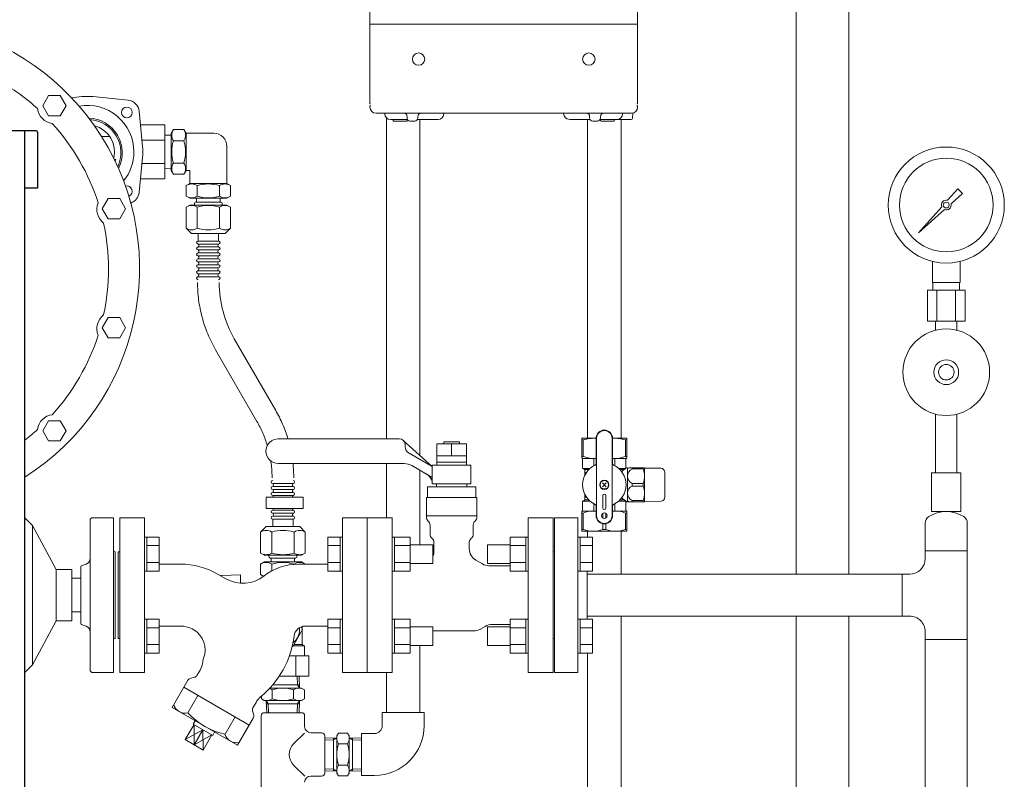
# Model space of a CAD drawing. Units: millimetres. Extents: x -6094 to 8297, y 2989 to 9705.
# Drawn here: x -259 to 378, y 4256 to 4746 of the extents above; entities that cross this region are included whole.
import ezdxf

# ---------------------------------------------------------------- set-up
doc = ezdxf.new("R2010")
doc.units = ezdxf.units.MM
doc.linetypes.add('PHANTOM', pattern=[63.5, 31.75, -6.35, 6.35, -6.35, 6.35, -6.35])
doc.linetypes.add('実線', pattern=[0])
for name, color, linetype in [('0000_01', 7, 'Continuous'), ('0000_02', 7, 'Continuous'), ('0007_01', 7, 'Continuous'), ('0029_28_01', 7, 'Continuous'), ('1', 7, 'Continuous'), ('CSLAYER17', 7, 'Continuous'), ('HI_VB', 7, 'Continuous'), ('LAY-1', 7, 'Continuous'), ('NoLayerName_001', 7, 'Continuous'), ('NoLayerName_012', 7, 'Continuous')]:
    doc.layers.add(name, color=color, linetype=linetype)
for name, color, linetype, lineweight in [('ガス配管', 7, 'Continuous', 9), ('ガス配管細', 4, 'Continuous', 20), ('図面枠', 7, 'Continuous', 50)]:
    doc.layers.add(name, color=color, linetype=linetype, lineweight=lineweight)

msp = doc.modelspace()

# ---------------------------------------------------------------- linework, layer by layer
at = {"color": 3, "lineweight": 9}
for p, q in [((243.04, 4388.18), (243.04, 5045.58)), ((277.04, 4388.18), (277.04, 5045.58)), ((243.04, 4066.64), (243.04, 4360.98)), ((277.04, 4066.64), (277.04, 4360.98))]:
    msp.add_line(p, q, dxfattribs=at)
at = {"color": 6, "lineweight": 9}
for p, q in [((331.04, 4576.58), (331.04, 4590.17)), ((349.04, 4576.58), (349.04, 4590.17)), ((331.39, 4571.58), (331.39, 4576.58)), ((348.69, 4571.58), (348.69, 4576.58)), ((327.92, 4571.58), (327.92, 4551.58)), ((333.98, 4571.58), (333.98, 4551.58)), ((346.11, 4571.58), (346.11, 4551.58)), ((352.17, 4571.58), (352.17, 4551.58)), ((333.14, 4545.71), (333.14, 4551.58)), ((346.94, 4545.71), (346.94, 4551.58)), ((-143.47, 4309.79), (-149.96, 4298.54)), ((-119.47, 4295.93), (-125.96, 4284.68)), ((-145.97, 4290.88), (-145.91, 4277.85)), ((-140.28, 4287.59), (-151.64, 4281.22)), ((-140.28, 4287.59), (-145.91, 4277.85)), ((-134.6, 4284.31), (-145.91, 4277.85)), ((-140.28, 4287.59), (-140.18, 4274.48))]:
    msp.add_line(p, q, dxfattribs=at)
at = {"color": 30, "linetype": 'PHANTOM', "lineweight": 9, "ltscale": 2}
for p, q in [((-119.99, 4540.13), (-93.25, 4493.82)), ((-132.11, 4533.13), (-105.37, 4486.82))]:
    msp.add_line(p, q, dxfattribs=at)
at = {"color": 30, "linetype": 'Continuous', "lineweight": 9}
for p, q in [((104.6, 4475.88), (104.6, 4463.17)), ((113.75, 4475.88), (104.6, 4475.88)), ((104.6, 4474.87), (105.49, 4474.87)), ((105.49, 4474.87), (105.49, 4464.18)), ((113.75, 4475.76), (113.75, 4476.01)), ((113.75, 4459.52), (113.75, 4475.88)), ((114.1, 4425.88), (114.1, 4475.88)), ((124.1, 4425.88), (124.1, 4475.88)), ((124.44, 4476.01), (124.44, 4475.76)), ((124.44, 4475.88), (133.6, 4475.88)), ((124.44, 4475.88), (133.6, 4475.88)), ((124.44, 4459.52), (124.44, 4475.88)), ((132.7, 4464.18), (132.7, 4474.87)), ((133.6, 4474.87), (132.7, 4474.87)), ((133.6, 4475.88), (133.6, 4463.17)), ((133.6, 4474.75), (133.6, 4475)), ((104.6, 4464.18), (105.49, 4464.18)), ((104.85, 4463.03), (104.6, 4463.17)), ((113.75, 4462.88), (105, 4462.88)), ((105.1, 4462.6), (105.1, 4456.48)), ((112.32, 4458.18), (112.32, 4462.48)), ((113.75, 4462.76), (113.75, 4463.01)), ((124.44, 4463.01), (124.44, 4462.76)), ((124.44, 4462.88), (133.19, 4462.88)), ((125.87, 4458.18), (125.87, 4462.48)), ((133.6, 4464.18), (132.7, 4464.18)), ((133.1, 4462.6), (133.1, 4456.6)), ((133.35, 4463.03), (133.6, 4463.17)), ((133.6, 4464.06), (133.6, 4464.31)), ((105.1, 4456.48), (106.35, 4455.76)), ((105.1, 4456.48), (109.89, 4456.48)), ((106.6, 4455.62), (108.98, 4455.62)), ((106.6, 4455.33), (106.6, 4452.27)), ((106.6, 4454.01), (106.6, 4453.76)), ((106.6, 4453.88), (107.56, 4453.88)), ((132.91, 4456.48), (128.3, 4456.48)), ((131.69, 4455.62), (129.21, 4455.62)), ((133.6, 4456.88), (133.7, 4456.88)), ((134.1, 4456.38), (134.96, 4456.88)), ((134.1, 4435.01), (134.1, 4456.76)), ((134.96, 4456.88), (144.98, 4456.88)), ((137.25, 4456.88), (137, 4456.88)), ((137.13, 4456.88), (137.13, 4456.05)), ((144.26, 4456.05), (137.13, 4456.05)), ((144.38, 4456.88), (144.13, 4456.88)), ((144.26, 4456.88), (144.26, 4456.05)), ((144.98, 4456.88), (145.1, 4456.68)), ((145.1, 4435.08), (145.1, 4456.68)), ((145.1, 4456.68), (155.64, 4456.5)), ((158.1, 4437.77), (158.1, 4454)), ((120.37, 4447.16), (117.82, 4444.61)), ((120.37, 4444.61), (117.82, 4447.16)), ((137.13, 4446.72), (137.13, 4445.05)), ((137.13, 4446.72), (144.26, 4446.72)), ((137.13, 4445.05), (144.26, 4445.05)), ((144.26, 4446.72), (144.26, 4445.05)), ((105.1, 4435.28), (106.35, 4436.01)), ((105.1, 4435.28), (109.89, 4435.28)), ((105.1, 4429.17), (105.1, 4435.28)), ((106.6, 4436.44), (106.6, 4439.5)), ((106.6, 4437.88), (107.56, 4437.88)), ((106.6, 4436.15), (108.98, 4436.15)), ((118.1, 4438.88), (118.1, 4430.88)), ((120.1, 4430.88), (120.1, 4438.88)), ((128.3, 4435.28), (132.91, 4435.28)), ((129.21, 4436.15), (131.69, 4436.15)), ((133.1, 4429.17), (133.1, 4435.17)), ((133.6, 4434.88), (133.7, 4434.88)), ((134.96, 4434.88), (134.1, 4435.38)), ((144.98, 4434.88), (134.96, 4434.88)), ((137, 4434.88), (137.25, 4434.88)), ((137.13, 4435.72), (137.13, 4434.88)), ((144.26, 4435.72), (137.13, 4435.72)), ((144.13, 4434.88), (144.38, 4434.88)), ((144.26, 4435.72), (144.26, 4434.88)), ((145.1, 4435.08), (144.98, 4434.88)), ((155.64, 4435.27), (145.1, 4435.08)), ((104.85, 4428.74), (104.6, 4428.6)), ((104.6, 4415.88), (104.6, 4428.6)), ((105.1, 4428.88), (113.75, 4428.88)), ((112.19, 4428.88), (112.44, 4428.88)), ((112.32, 4428.88), (112.32, 4433.59)), ((113.75, 4432.25), (113.75, 4425.88)), ((113.75, 4428.76), (113.75, 4429.01)), ((124.44, 4432.25), (124.44, 4425.88)), ((124.44, 4429.01), (124.44, 4428.76)), ((124.44, 4428.88), (133.1, 4428.88)), ((125.75, 4428.88), (126, 4428.88)), ((125.87, 4433.59), (125.87, 4428.88)), ((133.6, 4428.6), (133.35, 4428.74)), ((133.6, 4428.6), (133.6, 4415.88)), ((104.6, 4427.59), (105.49, 4427.59)), ((105.49, 4416.89), (105.49, 4427.59)), ((118.2, 4424.38), (118.2, 4427.39)), ((119.99, 4424.38), (119.99, 4427.39)), ((133.6, 4427.59), (132.7, 4427.59)), ((132.7, 4416.89), (132.7, 4427.59)), ((133.6, 4427.46), (133.6, 4427.71)), ((104.6, 4416.89), (105.49, 4416.89)), ((133.6, 4415.88), (104.6, 4415.88)), ((118.2, 4420.62), (118.2, 4416.89)), ((118.2, 4416.89), (119.99, 4416.89)), ((119.99, 4420.62), (119.99, 4416.89)), ((133.6, 4416.89), (132.7, 4416.89)), ((133.6, 4416.77), (133.6, 4417.02))]:
    msp.add_line(p, q, dxfattribs=at)
at = {"color": 6, "lineweight": 9}
for radius in [37.5, 30.25]:
    msp.add_circle((340.04, 4626.58), radius, dxfattribs=at)
at = {"color": 30, "linetype": 'Continuous', "lineweight": 9}
for centre, radius in [((119.1, 4445.88), 3), ((119.1, 4445.88), 2.75), ((119.1, 4425.88), 1.75)]:
    msp.add_circle(centre, radius, dxfattribs=at)
at = {"color": 30, "linetype": 'PHANTOM', "lineweight": 9, "ltscale": 2}
for centre, radius, start, end in [((-56.77, 4576.63), 87, 180, 210), ((-56.77, 4576.63), 73, 180, 210), ((-168.59, 4450.32), 87, 16.87792, 30), ((-168.59, 4450.32), 73, 16.67356, 30), ((-168.59, 4450.32), 73, 0, 8.58165), ((-168.59, 4450.32), 87, 0, 6.10745)]:
    msp.add_arc(centre, radius, start, end, dxfattribs=at)
at = {"color": 30, "linetype": 'Continuous', "lineweight": 9}
for centre, radius, start, end in [((119.1, 4475.88), 5.34, 0, 180), ((119.1, 4475.88), 5, 0, 180), ((111.85, 4455.41), 20.48, 84.64934, 108.07323), ((126.35, 4455.41), 20.48, 71.92677, 95.35066), ((104.6, 4462.6), 0.5, 0, 60), ((111.85, 4479.07), 16.18, 246.887, 276.77629), ((126.35, 4479.07), 16.18, 263.22371, 293.113), ((133.6, 4462.6), 0.5, 120, 180), ((119.1, 4445.88), 14.04, 114.93767, 245.06233), ((106.1, 4455.33), 0.5, 0, 60), ((112.75, 4459.52), 1, 294.93767, 0), ((125.44, 4459.52), 1, 180, 245.06233), ((119.1, 4445.88), 14.04, 294.93767, 65.06233), ((139.53, 4445.88), 12.5, 118.35786, 137.52867), ((133.7, 4456.18), 0.7, 55.1501, 90), ((139.21, 4451.38), 5.11, 114.01396, 245.98604), ((131.66, 4451.38), 13.44, 339.66839, 20.33161), ((155.6, 4454), 2.5, 0, 89), ((139.21, 4440.38), 5.11, 114.01396, 245.98604), ((131.66, 4440.38), 13.44, 339.66839, 20.33161), ((106.1, 4436.44), 0.5, 300, 0), ((119.1, 4438.88), 1, 0, 180), ((139.53, 4445.88), 12.5, 222.47133, 241.64214), ((133.7, 4435.58), 0.7, 270, 304.8499), ((155.6, 4437.77), 2.5, 271, 0), ((104.6, 4429.17), 0.5, 300, 0), ((111.85, 4412.7), 16.18, 83.22371, 113.113), ((112.75, 4432.25), 1, 0, 65.06233), ((119.1, 4430.88), 1, 180, 0), ((125.44, 4432.25), 1, 114.93767, 180), ((126.35, 4412.7), 16.18, 66.887, 96.77629), ((133.6, 4429.17), 0.5, 180, 240), ((119.1, 4425.88), 5.34, 180, 0), ((119.1, 4425.88), 5, 180, 0), ((111.85, 4436.36), 20.48, 251.92677, 288.07323), ((126.35, 4436.36), 20.48, 251.92677, 288.07323)]:
    msp.add_arc(centre, radius, start, end, dxfattribs=at)
at = {"color": 6, "lineweight": 9}
for centre, radius, start, end in [((-151.83, 4305.89), 7.58, 195.71354, 284.28646), ((-116.02, 4329.69), 46.07, 222.53784, 257.46217), ((-118.66, 4286.87), 7.66, 196.29329, 283.70671)]:
    msp.add_arc(centre, radius, start, end, dxfattribs=at)
at = {"layer": '0000_01', "color": 30, "linetype": '実線', "lineweight": 9}
msp.add_line((-164.88, 4643.44), (-164.88, 4678.44), dxfattribs=at)
at = {"layer": '0000_02', "color": 30, "linetype": 'PHANTOM', "lineweight": 9}
for p, q in [((-55.87, 4260.97), (-55.87, 4282.28)), ((-43.62, 4260.97), (-43.62, 4282.28)), ((-61.58, 4262.3), (-55.87, 4262.12)), ((-61.58, 4261.14), (-53.74, 4260.89)), ((-53.74, 4260.9), (-55.87, 4262.13)), ((-45.74, 4260.9), (-43.62, 4262.13)), ((-37.9, 4261.15), (-45.74, 4260.9)), ((-37.9, 4262.31), (-43.62, 4262.13))]:
    msp.add_line(p, q, dxfattribs=at)
at = {"layer": '0007_01', "color": 30, "linetype": 'PHANTOM', "lineweight": 9}
for p, q in [((-53.74, 4283.63), (-53.74, 4259.63)), ((-45.74, 4283.63), (-45.74, 4259.63)), ((-52.67, 4264.7), (-46.82, 4264.7)), ((-53.74, 4259.63), (-52.67, 4257.77)), ((-52.67, 4257.77), (-46.82, 4257.77)), ((-45.74, 4259.63), (-46.82, 4257.77))]:
    msp.add_line(p, q, dxfattribs=at)
for centre, radius, start, end in [((-30.82, 4271.63), 22.93, 162.41205, 197.58795), ((-68.67, 4271.63), 22.93, 342.41205, 17.58795), ((-47.61, 4261.23), 6.13, 145.61575, 214.38425), ((-51.88, 4261.23), 6.13, 325.61575, 34.38425)]:
    msp.add_arc(centre, radius, start, end, dxfattribs=at)
at = {"layer": '0029_28_01', "color": 30, "linetype": 'Continuous', "lineweight": 9}
for p, q in [((-160.76, 4671.79), (-164.88, 4671.66)), ((-159.35, 4675.33), (-160.76, 4672.88)), ((-160.76, 4672.88), (-160.76, 4648.99)), ((-159.35, 4675.33), (-152.57, 4675.33)), ((-152.57, 4675.33), (-151.16, 4672.88)), ((-151.16, 4672.93), (-133.16, 4672.93)), ((-151.16, 4672.93), (-151.16, 4648.93)), ((-159.35, 4668.13), (-152.58, 4668.13)), ((-124.76, 4640.53), (-124.76, 4664.53)), ((-159.35, 4653.73), (-152.58, 4653.73)), ((-160.76, 4650.08), (-164.88, 4650.21)), ((-159.35, 4646.54), (-160.76, 4648.99)), ((-159.35, 4646.54), (-152.58, 4646.54)), ((-152.58, 4646.54), (-151.16, 4648.98)), ((-151.16, 4648.93), (-148.76, 4648.93)), ((-148.76, 4648.93), (-148.76, 4640.53)), ((-151.16, 4639.12), (-148.71, 4640.53)), ((-151.16, 4632.35), (-151.16, 4639.12)), ((-148.76, 4640.53), (-124.76, 4640.53)), ((-143.96, 4632.34), (-143.96, 4639.12)), ((-129.57, 4632.34), (-129.57, 4639.12)), ((-122.37, 4639.11), (-124.82, 4640.53)), ((-122.37, 4632.34), (-122.37, 4639.11)), ((-151.16, 4632.35), (-148.71, 4630.93)), ((-122.37, 4632.34), (-124.82, 4630.93)), ((-151.16, 4625.2), (-148.71, 4626.61)), ((-148.77, 4626.61), (-124.77, 4626.61)), ((-148.71, 4630.93), (-124.82, 4630.93)), ((-145.77, 4626.61), (-145.77, 4627.33)), ((-128.97, 4628.53), (-144.57, 4628.53)), ((-144.33, 4630.93), (-144.33, 4628.53)), ((-129.21, 4630.93), (-129.21, 4628.53)), ((-127.77, 4626.61), (-127.77, 4627.33)), ((-122.37, 4625.19), (-124.82, 4626.61)), ((-151.16, 4625.2), (-151.17, 4611.65)), ((-143.97, 4625.2), (-143.97, 4611.64)), ((-129.57, 4625.2), (-129.57, 4611.64)), ((-122.37, 4625.19), (-122.37, 4611.64)), ((-151.17, 4611.65), (-147.65, 4608.13)), ((-147.65, 4608.13), (-125.89, 4608.13)), ((-143.37, 4608.13), (-143.37, 4603.33)), ((-130.17, 4608.13), (-130.17, 4603.33)), ((-122.37, 4611.64), (-125.89, 4608.13)), ((-143.37, 4603.33), (-130.17, 4603.33)), ((-143.37, 4601.41), (-130.17, 4601.41)), ((-143.37, 4599.49), (-130.17, 4599.49)), ((-143.37, 4597.57), (-130.17, 4597.57)), ((-143.37, 4595.65), (-130.17, 4595.65)), ((-143.37, 4593.73), (-130.17, 4593.73)), ((-143.37, 4591.81), (-130.17, 4591.81)), ((-143.37, 4589.89), (-130.17, 4589.89)), ((-143.37, 4587.97), (-130.17, 4587.97)), ((-143.37, 4586.05), (-130.17, 4586.05)), ((-143.37, 4584.13), (-130.17, 4584.13)), ((-143.37, 4582.21), (-130.17, 4582.21)), ((-143.37, 4580.29), (-130.17, 4580.29)), ((-81.99, 4446.66), (-95.19, 4446.66)), ((-81.99, 4444.74), (-95.19, 4444.74)), ((-81.99, 4442.82), (-95.19, 4442.82)), ((-81.99, 4440.9), (-95.19, 4440.9)), ((-99.39, 4437.8), (-99.39, 4430.6)), ((-99.39, 4437.8), (-75.39, 4437.8)), ((-81.99, 4438.98), (-95.19, 4438.98)), ((-75.39, 4437.8), (-75.39, 4430.6)), ((-75.39, 4430.6), (-99.39, 4430.6)), ((-81.99, 4429.38), (-95.19, 4429.38)), ((-81.99, 4427.46), (-95.19, 4427.46)), ((-81.99, 4425.54), (-95.19, 4425.54)), ((-102.58, 4296.62), (-102.58, 4184.62)), ((-61.58, 4283.62), (-61.58, 4259.62)), ((-61.58, 4259.62), (-61.58, 4283.62)), ((-74.5, 4257.53), (-81.51, 4264.55)), ((-70.58, 4257.62), (-63.58, 4257.62))]:
    msp.add_line(p, q, dxfattribs=at)
for centre, radius, start, end in [((-154.09, 4671.73), 6.37, 145.60371, 214.38148), ((-157.83, 4671.73), 6.37, 325.60371, 34.38148), ((-133.16, 4664.53), 8.4, 359.99259, 89.99259), ((-136.64, 4660.93), 23.82, 162.4037, 197.58148), ((-175.28, 4660.94), 23.82, 342.40371, 17.58149), ((-154.09, 4650.14), 6.37, 145.60371, 214.38148), ((-157.84, 4650.14), 6.37, 325.60371, 34.38148), ((-147.56, 4633.86), 6.37, 55.60371, 124.38148), ((-136.77, 4616.41), 23.82, 72.40371, 107.58149), ((-125.97, 4633.86), 6.37, 55.60371, 124.38148), ((-147.56, 4637.6), 6.37, 235.60371, 304.38148), ((-136.76, 4655.05), 23.82, 252.4037, 287.58148), ((-125.97, 4637.6), 6.37, 235.60371, 304.38148), ((-147.56, 4619.94), 6.37, 55.60371, 124.38148), ((-144.57, 4627.33), 1.2, 89.99259, 179.99259), ((-136.77, 4602.49), 23.82, 72.40371, 107.58149), ((-125.97, 4619.94), 6.37, 55.60371, 124.38148), ((-128.97, 4627.33), 1.2, 359.99259, 89.99259), ((-147.57, 4616.9), 6.37, 235.60371, 304.38148), ((-136.77, 4634.35), 23.82, 252.4037, 287.58148), ((-125.97, 4616.9), 6.37, 235.60371, 304.38148), ((-143.37, 4602.37), 0.96, 89.99259, 269.99259), ((-143.93, 4600.45), 1.04, 286.2528, 57.41362), ((-129.61, 4600.45), 1.04, 122.57156, 237.41362), ((-130.17, 4602.37), 0.96, 269.99259, 89.99259), ((-143.37, 4598.53), 0.96, 89.99259, 269.99259), ((-143.37, 4598.53), 0.96, 89.99259, 269.99259), ((-143.37, 4594.69), 0.96, 89.99259, 269.99259), ((-143.93, 4596.61), 1.04, 286.2528, 57.41362), ((-143.93, 4592.77), 1.04, 286.2528, 57.41362), ((-129.61, 4596.61), 1.04, 122.57156, 237.41362), ((-129.61, 4592.77), 1.04, 122.57156, 237.41362), ((-130.17, 4598.53), 0.96, 269.99259, 89.99259), ((-130.17, 4598.53), 0.96, 269.99259, 89.99259), ((-130.17, 4594.69), 0.96, 269.99259, 89.99259), ((-143.37, 4590.85), 0.96, 89.99259, 269.99259), ((-143.37, 4587.01), 0.96, 89.99259, 269.99259), ((-143.93, 4588.93), 1.04, 286.2528, 57.41362), ((-129.61, 4588.93), 1.04, 122.57156, 237.41362), ((-130.17, 4590.85), 0.96, 269.99259, 89.99259), ((-130.17, 4587.01), 0.96, 269.99259, 89.99259), ((-143.37, 4583.17), 0.96, 89.99259, 269.99259), ((-143.93, 4585.09), 1.04, 286.2528, 57.41362), ((-143.93, 4581.25), 1.04, 286.2528, 57.41362), ((-129.61, 4585.09), 1.04, 122.57156, 237.41362), ((-129.61, 4581.25), 1.04, 122.57156, 237.41362), ((-130.17, 4583.17), 0.96, 269.99259, 89.99259), ((-143.37, 4579.33), 0.96, 89.99259, 269.99259), ((-130.17, 4579.33), 0.96, 269.99259, 89.99259), ((-95.19, 4447.62), 0.96, 89.99259, 269.99259), ((-81.99, 4447.62), 0.96, 269.99259, 89.99259), ((-95.19, 4443.78), 0.96, 89.99259, 269.99259), ((-95.19, 4439.94), 0.96, 89.99259, 269.99259), ((-95.75, 4445.7), 1.04, 302.57156, 57.41362), ((-95.75, 4441.86), 1.04, 302.57156, 57.41362), ((-81.43, 4445.7), 1.04, 106.2528, 237.41362), ((-81.43, 4441.86), 1.04, 106.2528, 237.41362), ((-81.99, 4443.78), 0.96, 269.99259, 89.99259), ((-81.99, 4439.94), 0.96, 269.99259, 89.99259), ((-95.75, 4438.02), 1.04, 348.13372, 57.41362), ((-81.43, 4438.02), 1.04, 106.2528, 191.85147), ((-95.19, 4428.42), 0.96, 89.99259, 269.99259), ((-95.19, 4428.42), 0.96, 89.99259, 269.99259), ((-95.75, 4430.34), 1.04, 302.57156, 14.82761), ((-81.43, 4430.34), 1.04, 165.15758, 237.41362), ((-81.99, 4428.42), 0.96, 269.99259, 89.99259), ((-81.99, 4428.42), 0.96, 269.99259, 89.99259), ((-95.19, 4424.58), 0.96, 89.99259, 269.99259), ((-95.75, 4426.5), 1.04, 302.57156, 57.41362), ((-81.43, 4426.5), 1.04, 106.2528, 237.41362), ((-81.99, 4424.58), 0.96, 269.99259, 89.99259), ((-74.44, 4271.62), 10, 135, 225), ((-70.58, 4253.62), 4, 90, 180), ((-63.58, 4259.62), 2, 270, 0)]:
    msp.add_arc(centre, radius, start, end, dxfattribs=at)
at = {"layer": '1', "color": 6, "linetype": 'Continuous', "lineweight": 9}
for p, q in [((340.81, 4629.66), (347.45, 4637.12)), ((350.59, 4633.98), (343.12, 4627.34)), ((347.46, 4637.11), (350.58, 4633.99)), ((322.1, 4608.63), (337.07, 4625.46)), ((338.93, 4623.6), (322.1, 4608.63)), ((324.79, 4611.32), (322.1, 4608.63))]:
    msp.add_line(p, q, dxfattribs=at)
msp.add_circle((340.04, 4626.58), 1.9, dxfattribs=at)
for start, end in [(76.10532, 200.57163), (249.42838, 13.89468)]:
    msp.add_arc((340.04, 4626.58), 3.17, start, end, dxfattribs=at)
at = {"layer": 'CSLAYER17', "color": 6, "lineweight": 9}
for p, q in [((333.14, 4491.44), (333.14, 4453.58)), ((346.94, 4491.44), (346.94, 4453.58))]:
    msp.add_line(p, q, dxfattribs=at)
at = {"layer": 'CSLAYER17', "color": 6, "linetype": 'Continuous', "lineweight": 9}
for p, q in [((86.94, 4324.58), (86.94, 4424.58)), ((86.94, 4424.58), (101.94, 4424.58)), ((101.94, 4324.58), (101.94, 4424.58)), ((-176.46, 4412.09), (-178.06, 4412.09)), ((-176.46, 4412.09), (-176.46, 4390.09)), ((-176.46, 4412.06), (-168.46, 4412.06)), ((-168.46, 4412.06), (-168.46, 4390.12)), ((-59.66, 4412.06), (-59.66, 4390.12)), ((-51.66, 4412.06), (-59.66, 4412.06)), ((-51.66, 4412.09), (-51.66, 4390.09)), ((-51.66, 4412.09), (-50.06, 4412.09)), ((-50.06, 4390.09), (-50.06, 4412.09)), ((-18.06, 4412.09), (-16.46, 4412.09)), ((-18.06, 4390.09), (-18.06, 4412.09)), ((-16.46, 4412.09), (-16.46, 4390.09)), ((-6.46, 4412.06), (-16.46, 4412.06)), ((-6.46, 4412.06), (-6.46, 4390.12)), ((58.34, 4412.06), (58.34, 4390.12)), ((58.34, 4412.06), (68.34, 4412.06)), ((68.34, 4412.09), (68.34, 4390.09)), ((69.94, 4412.09), (68.34, 4412.09)), ((69.94, 4390.09), (69.94, 4412.09)), ((103.54, 4412.09), (101.94, 4412.09)), ((101.94, 4390.09), (101.94, 4412.09)), ((103.54, 4412.09), (103.54, 4390.09)), ((103.54, 4412.06), (111.54, 4412.06)), ((111.54, 4412.06), (111.54, 4390.12)), ((-195.06, 4402.58), (-195.06, 4346.58)), ((-195.06, 4402.58), (-194.06, 4402.58)), ((-176.46, 4406.58), (-168.46, 4406.58)), ((-51.66, 4406.58), (-59.66, 4406.58)), ((-6.46, 4406.58), (-16.46, 4406.58)), ((-6.46, 4407.09), (8.34, 4407.09)), ((8.34, 4407.09), (8.34, 4395.09)), ((43.54, 4407.09), (43.54, 4395.09)), ((58.34, 4407.09), (43.54, 4407.09)), ((58.34, 4406.58), (68.34, 4406.58)), ((86.94, 4402.58), (85.94, 4402.58)), ((103.54, 4406.58), (111.54, 4406.58)), ((-176.46, 4390.09), (-178.06, 4390.09)), ((-176.46, 4395.61), (-168.46, 4395.61)), ((-176.46, 4390.12), (-168.46, 4390.12)), ((-51.66, 4395.61), (-59.66, 4395.61)), ((-51.66, 4390.12), (-59.66, 4390.12)), ((-51.66, 4390.09), (-50.06, 4390.09)), ((-18.06, 4390.09), (-16.46, 4390.09)), ((-6.46, 4395.61), (-16.46, 4395.61)), ((-6.46, 4390.12), (-16.46, 4390.12)), ((-6.46, 4395.09), (8.34, 4395.09)), ((58.34, 4395.09), (43.54, 4395.09)), ((58.34, 4395.61), (68.34, 4395.61)), ((58.34, 4390.12), (68.34, 4390.12)), ((69.94, 4390.09), (68.34, 4390.09)), ((103.54, 4390.09), (101.94, 4390.09)), ((103.54, 4395.61), (111.54, 4395.61)), ((103.54, 4390.12), (111.54, 4390.12)), ((107.94, 4359.03), (107.94, 4390.12)), ((107.94, 4388.18), (316.44, 4388.18)), ((-176.46, 4359.06), (-178.06, 4359.06)), ((-178.06, 4359.06), (-178.06, 4337.06)), ((-178.06, 4359.06), (-178.06, 4337.06)), ((-176.46, 4337.06), (-176.46, 4359.06)), ((-176.46, 4359.03), (-168.46, 4359.03)), ((-168.46, 4337.09), (-168.46, 4359.03)), ((-59.66, 4337.09), (-59.66, 4359.03)), ((-51.66, 4359.03), (-59.66, 4359.03)), ((-51.66, 4337.06), (-51.66, 4359.06)), ((-51.66, 4359.06), (-50.06, 4359.06)), ((-18.06, 4359.06), (-16.46, 4359.06)), ((-16.46, 4337.06), (-16.46, 4359.06)), ((-6.46, 4359.03), (-16.46, 4359.03)), ((-6.46, 4337.09), (-6.46, 4359.03)), ((58.34, 4337.09), (58.34, 4359.03)), ((58.34, 4359.03), (68.34, 4359.03)), ((68.34, 4337.06), (68.34, 4359.06)), ((69.94, 4359.06), (68.34, 4359.06)), ((103.54, 4359.06), (101.94, 4359.06)), ((103.54, 4337.06), (103.54, 4359.06)), ((103.54, 4359.03), (111.54, 4359.03)), ((107.94, 4360.98), (316.44, 4360.98)), ((111.54, 4337.09), (111.54, 4359.03)), ((-176.46, 4353.54), (-168.46, 4353.54)), ((-51.66, 4353.54), (-59.66, 4353.54)), ((-6.46, 4353.54), (-16.46, 4353.54)), ((-6.46, 4354.06), (8.34, 4354.06)), ((8.34, 4342.06), (8.34, 4354.06)), ((43.54, 4342.06), (43.54, 4354.06)), ((58.34, 4354.06), (43.54, 4354.06)), ((58.34, 4353.54), (68.34, 4353.54)), ((103.54, 4353.54), (111.54, 4353.54)), ((-195.06, 4346.58), (-194.06, 4346.58)), ((86.94, 4346.58), (85.94, 4346.58)), ((-176.46, 4342.57), (-168.46, 4342.57)), ((-51.66, 4342.57), (-59.66, 4342.57)), ((-6.46, 4342.57), (-16.46, 4342.57)), ((-6.46, 4342.06), (8.34, 4342.06)), ((58.34, 4342.06), (43.54, 4342.06)), ((58.34, 4342.57), (68.34, 4342.57)), ((103.54, 4342.57), (111.54, 4342.57)), ((-176.46, 4337.06), (-178.06, 4337.06)), ((-176.46, 4337.09), (-168.46, 4337.09)), ((-51.66, 4337.09), (-59.66, 4337.09)), ((-51.66, 4337.06), (-50.06, 4337.06)), ((-18.06, 4337.06), (-16.46, 4337.06)), ((-6.46, 4337.09), (-16.46, 4337.09)), ((58.34, 4337.09), (68.34, 4337.09)), ((69.94, 4337.06), (68.34, 4337.06)), ((103.54, 4337.06), (101.94, 4337.06)), ((103.54, 4337.09), (111.54, 4337.09)), ((86.94, 4324.58), (101.94, 4324.58))]:
    msp.add_line(p, q, dxfattribs=at)
at = {"layer": 'CSLAYER17', "color": 6, "lineweight": 9}
for radius in [28, 8, 5]:
    msp.add_circle((340.04, 4518.58), radius, dxfattribs=at)
at = {"layer": 'HI_VB', "color": 6, "linetype": 'Continuous', "lineweight": 9}
for p, q in [((-13.56, 4475.58), (-91.56, 4475.58)), ((7.94, 4457.57), (-10.88, 4474.55)), ((15.44, 4472.27), (15.44, 4473.57)), ((15.44, 4473.57), (25.44, 4473.57)), ((25.44, 4473.57), (25.44, 4472.27)), ((-9.56, 4471.58), (-9.56, 4470.56)), ((-7.06, 4466.23), (7.94, 4457.57)), ((10.84, 4472.27), (30.04, 4472.27)), ((10.84, 4458.57), (10.84, 4472.27)), ((30.04, 4472.27), (30.04, 4458.57)), ((30.04, 4464.57), (10.84, 4464.57)), ((30.04, 4460.57), (10.84, 4460.57)), ((-10.21, 4459.57), (-91.56, 4459.57)), ((7.94, 4450.64), (-5.21, 4458.23)), ((7.94, 4458.57), (7.94, 4446.57)), ((32.94, 4458.57), (7.94, 4458.57)), ((32.94, 4446.57), (32.94, 4458.57)), ((4.78, 4444.46), (4.78, 4437.69)), ((36.09, 4444.46), (4.78, 4444.46)), ((7.94, 4446.57), (32.94, 4446.57)), ((10.71, 4446.57), (10.71, 4444.46)), ((30.17, 4446.57), (10.71, 4446.57)), ((30.17, 4446.57), (30.17, 4444.46)), ((36.09, 4437.69), (36.09, 4444.46)), ((4.15, 4437.69), (4.15, 4424.96)), ((4.15, 4437.69), (36.72, 4437.69)), ((36.72, 4437.69), (36.72, 4424.96)), ((4.15, 4425.84), (36.72, 4425.84)), ((-155, 4394.58), (-168.46, 4394.58)), ((-78.52, 4394.58), (-59.66, 4394.58)), ((-130.33, 4387.97), (-125.51, 4385.18)), ((-155, 4354.58), (-168.46, 4354.58)), ((-74.29, 4354.58), (-59.66, 4354.58)), ((-145.74, 4321.49), (-148.46, 4320.76)), ((-142.14, 4326.15), (-144.12, 4322.73)), ((-160.19, 4302), (-150.08, 4319.52)), ((-110.3, 4290.64), (-152.64, 4315.08)), ((-160.19, 4302), (-117.85, 4277.55)), ((-105.96, 4305.26), (-107.94, 4301.84)), ((-117.85, 4277.55), (-107.74, 4295.07)), ((-108.2, 4299.82), (-107.47, 4297.09)), ((-145.97, 4290.88), (-151.64, 4281.22)), ((-145.35, 4293.42), (-146.67, 4291.28)), ((-146.67, 4291.28), (-133.89, 4283.9)), ((-134.6, 4284.31), (-140.18, 4274.48)), ((-133.89, 4283.9), (-132.7, 4286.12)), ((-140.18, 4274.48), (-151.64, 4281.22))]:
    msp.add_line(p, q, dxfattribs=at)
at = {"layer": 'HI_VB', "color": 6, "lineweight": 9}
for p, q in [((20.44, 4472.27), (20.44, 4464.57)), ((-194.06, 4324.58), (-194.06, 4424.58)), ((-194.06, 4424.58), (-178.06, 4424.58)), ((-178.06, 4424.58), (-178.06, 4324.58)), ((-50.06, 4324.58), (-50.06, 4424.58)), ((-50.06, 4424.58), (-34.06, 4424.58)), ((-34.06, 4424.58), (-34.06, 4324.58)), ((-34.06, 4324.58), (-34.06, 4424.58)), ((-34.06, 4424.58), (-18.06, 4424.58)), ((-18.06, 4424.58), (-18.06, 4324.58)), ((69.94, 4324.58), (69.94, 4424.58)), ((69.94, 4424.58), (85.94, 4424.58)), ((85.94, 4424.58), (85.94, 4324.58)), ((6.48, 4419.85), (6.48, 4414)), ((34.4, 4419.85), (34.4, 4414)), ((9.01, 4408.71), (9.01, 4402.46)), ((31.86, 4408.71), (31.86, 4404.47)), ((36.09, 4397.14), (40.3, 4394.71)), ((58.34, 4393.58), (44.53, 4393.58)), ((39.19, 4352.66), (42.1, 4354.34)), ((58.34, 4355.58), (46.72, 4355.58)), ((34.58, 4351.42), (8.34, 4351.42)), ((-178.06, 4324.58), (-194.06, 4324.58)), ((-34.06, 4324.58), (-50.06, 4324.58)), ((-18.06, 4324.58), (-34.06, 4324.58)), ((85.94, 4324.58), (69.94, 4324.58))]:
    msp.add_line(p, q, dxfattribs=at)
at = {"layer": 'HI_VB', "color": 6, "linetype": 'Continuous', "lineweight": 9}
for centre, radius, start, end in [((-91.56, 4467.57), 8, 90, 270), ((-13.56, 4471.58), 4, 0, 90), ((-4.56, 4470.56), 5, 180, 240), ((-10.21, 4449.57), 10, 60, 90), ((0.11, 4445.93), 8, 11.87197, 60), ((-155, 4345.24), 49.33, 60, 90), ((-78.52, 4358.58), 36, 90, 128.04372), ((-114.4, 4404.43), 22.22, 240, 308.04372), ((-155, 4337.23), 17.35, 59.4301, 89.99452), ((-153.97, 4339.23), 15.1, 339.31188, 58.93669), ((-74.12, 4347.28), 7.3, 91.37466, 172.62488), ((-141.52, 4355.6), 60.62, 309.40987, 353.003), ((-78.91, 4319.22), 62.67, 166.45925, 169.69153), ((-153.69, 4332.82), 13.33, 330.00001, 349.69152), ((-147.77, 4318.18), 2.67, 105, 150), ((-146.43, 4324.06), 2.67, 285, 330), ((-94.41, 4298.6), 13.33, 130.3085, 150), ((-105.63, 4300.51), 2.67, 149.99991, 195.00003), ((-110.05, 4296.4), 2.67, 330.00002, 14.99994)]:
    msp.add_arc(centre, radius, start, end, dxfattribs=at)
at = {"layer": 'HI_VB', "color": 6, "lineweight": 9}
for centre, radius, start, end in [((7.53, 4424.96), 3.38, 180, 228.9855), ((3.09, 4419.85), 3.38, 0, 48.9855), ((37.78, 4419.85), 3.38, 131.0145, 180), ((33.34, 4424.96), 3.38, 311.0145, 0), ((9.86, 4414), 3.38, 180, 231.31781), ((5.63, 4408.71), 3.38, 0, 51.31781), ((35.24, 4408.71), 3.38, 128.68219, 180), ((31.01, 4414), 3.38, 308.68219, 0), ((40.32, 4404.47), 8.46, 180, 240), ((3.94, 4402.46), 5.08, 330.06619, 0), ((44.53, 4402.04), 8.46, 240, 270), ((34.58, 4360.65), 9.23, 270, 300), ((46.72, 4346.35), 9.23, 90, 120)]:
    msp.add_arc(centre, radius, start, end, dxfattribs=at)
at = {"layer": 'LAY-1', "color": 30, "linetype": 'Continuous', "lineweight": 9}
for p, q in [((-239.98, 4697.28), (-243.73, 4690.78)), ((-232.47, 4697.28), (-239.98, 4697.28)), ((-228.72, 4690.78), (-232.47, 4697.28)), ((-218.43, 4696.61), (-225.19, 4695.94)), ((-211.33, 4696.61), (-188.63, 4694.35)), ((-243.73, 4690.78), (-239.98, 4684.28)), ((-232.47, 4684.28), (-228.72, 4690.78)), ((-239.98, 4684.28), (-232.47, 4684.28)), ((-179.21, 4664.48), (-181.47, 4687.18)), ((-164.88, 4678.44), (-180.69, 4678.44)), ((-205.78, 4670.94), (-200.52, 4670.94)), ((-164.88, 4668.44), (-179.63, 4668.44)), ((-179.21, 4657.39), (-181.47, 4634.69)), ((-197.59, 4655.94), (-196.55, 4655.94)), ((-179.63, 4653.44), (-164.88, 4653.44)), ((-180.69, 4643.44), (-164.88, 4643.44)), ((-201.54, 4630.71), (-205.3, 4624.21)), ((-194.04, 4630.71), (-201.54, 4630.71)), ((-190.28, 4624.21), (-194.04, 4630.71)), ((-205.3, 4624.21), (-201.54, 4617.71)), ((-194.04, 4617.71), (-190.28, 4624.21)), ((-201.54, 4617.71), (-194.04, 4617.71)), ((-201.54, 4553.84), (-205.3, 4547.34)), ((-194.04, 4553.84), (-201.54, 4553.84)), ((-190.28, 4547.34), (-194.04, 4553.84)), ((-205.3, 4547.34), (-201.54, 4540.84)), ((-194.04, 4540.84), (-190.28, 4547.34)), ((-201.54, 4540.84), (-194.04, 4540.84)), ((-239.98, 4487.27), (-243.73, 4480.77)), ((-232.47, 4487.27), (-239.98, 4487.27)), ((-228.72, 4480.77), (-232.47, 4487.27)), ((-243.73, 4480.77), (-239.98, 4474.27)), ((-232.47, 4474.27), (-228.72, 4480.77)), ((-239.98, 4474.27), (-232.47, 4474.27))]:
    msp.add_line(p, q, dxfattribs=at)
msp.add_circle((-189.43, 4686.39), 3.5, dxfattribs=at)
for centre, radius, start, end in [((-341.23, 4585.78), 160, 302.49934, 121.78796), ((-341.23, 4585.24), 139.97, 47.75808, 59.20088), ((-214.88, 4660.94), 35.85, 84.32072, 95.67928), ((-214.88, 4660.94), 30, 0, 100.25987), ((-189.43, 4686.39), 8, 5.67928, 84.32072), ((-236.22, 4690.24), 11, 187.24616, 262.75384), ((-214.88, 4660.3), 22.5, 333.34258, 87.72159), ((-341.23, 4585.24), 139.97, 17.75808, 42.24192), ((-214.88, 4660.3), 21.62, 335.29428, 85.76989), ((-214.88, 4660.94), 17.5, 346.42178, 75.07208), ((-214.88, 4660.94), 35.85, 354.32072, 5.67928), ((-214.88, 4660.94), 30, 321.23399, 0), ((-214.88, 4660.94), 19, 341.2213, 344.74248), ((-189.43, 4635.48), 3.5, 291.86884, 104.39045), ((-189.43, 4635.48), 8, 288.60423, 354.32072), ((-197.79, 4623.67), 11, 157.24616, 232.75384), ((-341.23, 4585.24), 139.97, 347.75808, 12.24192), ((-197.79, 4546.8), 11, 127.24616, 202.75384), ((-341.23, 4585.24), 139.97, 317.75808, 342.24192), ((-236.22, 4480.23), 11, 97.24616, 172.75384), ((-341.23, 4585.24), 139.97, 307.89375, 312.24192)]:
    msp.add_arc(centre, radius, start, end, dxfattribs=at)
at = {"layer": 'NoLayerName_001', "color": 30, "linetype": 'Continuous', "lineweight": 9}
for p, q in [((-32.4, 4710.88), (-32.4, 4804.38)), ((140.6, 4710.88), (140.6, 4804.38)), ((-32.4, 4743.38), (140.6, 4743.38)), ((-32.4, 4710.88), (-32.4, 4691.88)), ((140.6, 4710.88), (140.6, 4691.88)), ((-32.4, 4691.88), (-31.92, 4691.88)), ((-31.92, 4690.88), (-32.4, 4690.41)), ((-32.4, 4689.88), (-32.4, 4690.41)), ((140.11, 4691.88), (140.6, 4691.88)), ((140.11, 4690.88), (140.6, 4690.41)), ((140.6, 4689.88), (140.6, 4690.41)), ((136.6, 4685.88), (-28.4, 4685.88)), ((-22.79, 4685.52), (-22.79, 4685.88)), ((-8.4, 4683.88), (-8.4, 4682.88)), ((-1.4, 4683.88), (-1.4, 4682.88)), ((15.38, 4685.52), (15.38, 4685.88)), ((92.71, 4685.81), (92.71, 4685.88)), ((109.6, 4683.88), (109.6, 4682.88)), ((116.6, 4683.88), (116.6, 4682.88)), ((130.88, 4685.52), (130.88, 4685.88)), ((137.38, 4682.85), (137.49, 4685.99)), ((-19.09, 4681.88), (-8.14, 4681.88)), ((-17.47, 4681.61), (-17.44, 4681.34)), ((-17.44, 4681.34), (-17.4, 4680.88)), ((-16.95, 4680.88), (-17.4, 4680.88)), ((-8.86, 4680.88), (-16.95, 4680.88)), ((-8.86, 4680.88), (-8.4, 4680.88)), ((-8.36, 4681.34), (-8.4, 4680.88)), ((-8.34, 4681.61), (-8.36, 4681.34)), ((-6.4, 4680.88), (-3.4, 4680.88)), ((-3.69, 4680.88), (-4.65, 4680.88)), ((-3.62, 4680.88), (-3.69, 4680.88)), ((-1.67, 4681.88), (11.68, 4681.88)), ((96.71, 4681.88), (109.86, 4681.88)), ((111.6, 4680.88), (114.6, 4680.88)), ((111.81, 4680.88), (111.88, 4680.88)), ((116.33, 4681.88), (136.38, 4681.88)), ((116.53, 4681.61), (116.56, 4681.34)), ((117.05, 4680.88), (125.14, 4680.88)), ((125.68, 4681.85), (125.64, 4681.34))]:
    msp.add_line(p, q, dxfattribs=at)
at = {"layer": 'NoLayerName_001', "color": 4, "linetype": 'Continuous', "lineweight": 25}
for p, q in [((-248.06, 4674.58), (-746.06, 4674.58)), ((-255.26, 3574.58), (-255.26, 4674.58)), ((-247.06, 4673.58), (-247.06, 4637.58)), ((-247.06, 4637.58), (-255.26, 4637.58))]:
    msp.add_line(p, q, dxfattribs=at)
at = {"layer": 'NoLayerName_001', "color": 2, "linetype": 'Continuous', "lineweight": 9}
for p, q in [((-255.26, 4424.58), (-250.33, 4419.58)), ((-212.06, 4424.58), (-213.06, 4423.58)), ((-213.06, 4423.58), (-213.06, 4374.58)), ((-212.06, 4424.58), (-198.06, 4424.58)), ((-198.06, 4424.58), (-198.06, 4324.58)), ((-250.33, 4419.58), (-250.33, 4329.58)), ((-250.33, 4419.58), (-235.2, 4391.18)), ((-197.06, 4402.58), (-197.06, 4374.58)), ((-235.2, 4391.18), (-225.06, 4391.18)), ((-235.2, 4391.18), (-235.2, 4357.98)), ((-225.06, 4391.18), (-225.06, 4374.58)), ((-219.06, 4392.86), (-219.06, 4374.58)), ((-218.38, 4393.8), (-215.8, 4394.66)), ((-225.06, 4385.43), (-219.06, 4385.43)), ((-225.06, 4357.98), (-225.06, 4374.58)), ((-219.06, 4356.3), (-219.06, 4374.58)), ((-213.06, 4325.58), (-213.06, 4374.58)), ((-197.06, 4346.58), (-197.06, 4374.58)), ((-225.06, 4363.73), (-219.06, 4363.73)), ((-250.33, 4329.58), (-235.2, 4357.98)), ((-235.2, 4357.98), (-225.06, 4357.98)), ((-218.38, 4355.35), (-215.8, 4354.49)), ((-255.26, 4324.58), (-250.33, 4329.58)), ((-212.06, 4324.58), (-213.06, 4325.58)), ((-212.06, 4324.58), (-198.06, 4324.58))]:
    msp.add_line(p, q, dxfattribs=at)
at = {"layer": 'NoLayerName_001', "color": 30, "linetype": 'Continuous', "lineweight": 9}
for centre, radius, start, end in [((-28.4, 4689.88), 4, 180, 270), ((136.6, 4689.88), 4, 270, 0), ((-19.09, 4685.58), 3.7, 181, 270), ((-10.4, 4683.88), 2, 0, 90), ((-6.4, 4682.88), 2, 180, 270), ((-3.4, 4682.88), 2, 270, 0), ((0.6, 4683.88), 2, 90, 180), ((11.68, 4685.58), 3.7, 270, 359), ((96.71, 4685.88), 4, 181, 270), ((107.6, 4683.88), 2, 0, 90), ((111.6, 4682.88), 2, 180, 270), ((114.6, 4682.88), 2, 270, 0), ((118.6, 4683.88), 2, 90, 180), ((127.18, 4685.58), 3.7, 270, 359), ((136.38, 4682.88), 1, 270, 358), ((-17.77, 4681.58), 0.3, 5, 90), ((-16.95, 4681.38), 0.5, 185, 270), ((-8.86, 4681.38), 0.5, 270, 355), ((-8.04, 4681.58), 0.3, 106.84633, 175), ((116.23, 4681.58), 0.3, 5, 73.15367), ((117.05, 4681.38), 0.5, 185, 270), ((125.14, 4681.38), 0.5, 270, 355)]:
    msp.add_arc(centre, radius, start, end, dxfattribs=at)
at = {"layer": 'NoLayerName_001', "color": 4, "linetype": 'Continuous', "lineweight": 25}
msp.add_arc((-248.06, 4673.58), 1, 0, 90, dxfattribs=at)
at = {"layer": 'NoLayerName_001', "color": 2, "linetype": 'Continuous', "lineweight": 9}
for centre, radius, start, end in [((-197.06, 4403.58), 1, 179.99999, 270), ((-217.06, 4398.46), 4, 288.43495, 0), ((-218.06, 4392.86), 1, 108.43495, 180), ((-218.06, 4356.3), 1, 179.99999, 251.56505), ((-217.06, 4350.69), 4, 0, 71.56505), ((-197.06, 4345.58), 1, 90, 180)]:
    msp.add_arc(centre, radius, start, end, dxfattribs=at)
at = {"layer": 'NoLayerName_012', "color": 30, "linetype": 'Continuous', "lineweight": 9}
for centre in [(-0.9, 4720.88), (109.1, 4720.88)]:
    msp.add_circle(centre, 4, dxfattribs=at)
at = {"layer": 'ガス配管', "color": 6, "linetype": '実線', "lineweight": 9}
for p, q in [((349.54, 4453.58), (330.54, 4453.58)), ((330.54, 4453.58), (330.54, 4428.58)), ((349.54, 4453.58), (349.54, 4428.58)), ((330.54, 4428.58), (349.54, 4428.58)), ((349.54, 4428.58), (330.54, 4428.58)), ((326.44, 4398.18), (326.44, 4421.07)), ((353.64, 3743.42), (353.64, 4421.07)), ((326.44, 4403.18), (353.64, 4403.18)), ((311.44, 4388.18), (311.44, 4360.98)), ((326.44, 3743.42), (326.44, 4350.98)), ((326.44, 4345.98), (353.64, 4345.98))]:
    msp.add_line(p, q, dxfattribs=at)
for centre, radius, start, end in [((340.04, 4407.58), 21, 57.47722, 122.52274), ((331.44, 4421.07), 5, 122.52274, 179.99997), ((348.64, 4421.07), 5, 359.99998, 57.47722), ((316.44, 4398.18), 10, 270, 359.99997), ((316.44, 4350.98), 10, 359.99997, 90)]:
    msp.add_arc(centre, radius, start, end, dxfattribs=at)
at = {"layer": 'ガス配管細', "color": 6, "linetype": 'Continuous', "lineweight": 9}
for p, q in [((349.04, 4576.58), (331.04, 4576.58)), ((352.17, 4571.58), (327.92, 4571.58)), ((352.17, 4551.58), (327.92, 4551.58))]:
    msp.add_line(p, q, dxfattribs=at)
at = {"layer": '図面枠', "color": 30, "lineweight": 9, "ltscale": 0.5}
for p, q in [((-21.75, 4475.58), (-21.75, 4683.02)), ((-0.05, 4464.78), (-0.05, 4681.88)), ((108.25, 4681.88), (108.25, 4475.88)), ((129.95, 4681.88), (129.95, 4475.88)), ((-21.75, 4424.58), (-21.75, 4459.57)), ((-0.05, 4407.09), (-0.05, 4455.26)), ((-81.99, 4423.62), (-95.19, 4423.62)), ((-95.19, 4418.82), (-95.19, 4423.62)), ((-81.99, 4418.82), (-81.99, 4423.62)), ((-102.99, 4415.3), (-99.47, 4418.82)), ((-102.99, 4401.75), (-102.99, 4415.3)), ((-99.47, 4418.82), (-77.71, 4418.82)), ((-99.47, 4418.82), (-77.71, 4418.82)), ((-95.79, 4401.75), (-95.79, 4415.3)), ((-81.39, 4401.75), (-81.39, 4415.3)), ((-74.19, 4415.3), (-77.71, 4418.82)), ((-74.19, 4401.75), (-74.19, 4415.3)), ((108.25, 4415.88), (108.25, 4412.06)), ((129.95, 4415.88), (129.95, 4388.18)), ((-102.99, 4401.75), (-100.54, 4400.34)), ((-100.59, 4400.34), (-76.59, 4400.34)), ((-97.59, 4400.34), (-97.59, 4399.62)), ((-80.79, 4398.42), (-96.39, 4398.42)), ((-96.15, 4396.02), (-96.15, 4398.42)), ((-81.03, 4396.02), (-81.03, 4398.42)), ((-79.59, 4400.34), (-79.59, 4399.62)), ((-74.2, 4401.75), (-76.64, 4400.34)), ((-102.99, 4394.61), (-100.54, 4396.02)), ((-102.99, 4394.6), (-102.99, 4387.83)), ((-100.54, 4396.02), (-76.64, 4396.02)), ((-95.79, 4394.6), (-95.79, 4390.16)), ((-81.39, 4394.6), (-81.39, 4394.46)), ((-74.2, 4394.6), (-76.64, 4396.02)), ((-74.2, 4394.6), (-74.2, 4394.58)), ((-128.12, 4387.32), (-116.09, 4387.64)), ((-116.09, 4382.27), (-116.09, 4387.64)), ((-102.99, 4387.83), (-101.01, 4386.69)), ((129.95, 4360.98), (129.95, 3953.73)), ((-82.24, 4341.3), (-75.89, 4352.3)), ((-75.89, 4352.3), (-76.89, 4354.03)), ((-76.09, 4342.85), (-76.09, 4354.31)), ((-82.24, 4341.3), (-82.62, 4341.3)), ((-82.01, 4341.7), (-74.59, 4341.7)), ((-76.09, 4342.56), (-81.51, 4342.56)), ((-75.84, 4342.42), (-74.59, 4341.7)), ((-74.59, 4341.7), (-74.59, 4335.3)), ((-0.05, 4298.63), (-0.05, 4342.06)), ((-84.41, 4335.3), (-71.85, 4335.3)), ((-80.22, 4322.3), (-80.22, 4335.3)), ((-71.85, 4322.3), (-71.85, 4335.3)), ((108.25, 4337.09), (108.25, 3953.73)), ((-71.85, 4322.3), (-90.87, 4322.3)), ((-79.28, 4322.3), (-79.1, 4316.58)), ((-78.12, 4322.3), (-77.87, 4314.46)), ((-21.75, 4298.63), (-21.75, 4324.58)), ((-97.01, 4314.46), (-76.59, 4314.46)), ((-77.94, 4316.58), (-95.13, 4316.58)), ((-77.87, 4314.46), (-79.1, 4316.58)), ((-76.59, 4314.46), (-74.74, 4313.38)), ((-102.45, 4307.53), (-102.45, 4309.26)), ((-102.45, 4307.53), (-100.59, 4306.46)), ((-95.52, 4307.53), (-95.52, 4313.38)), ((-81.67, 4307.53), (-81.67, 4313.38)), ((-76.59, 4306.46), (-74.74, 4307.53)), ((-74.74, 4307.53), (-74.74, 4313.38)), ((-100.59, 4306.46), (-76.59, 4306.46)), ((-99.32, 4306.46), (-98.09, 4304.33)), ((-99.06, 4298.62), (-99.31, 4306.46)), ((-77.94, 4304.33), (-99.25, 4304.33)), ((-97.9, 4298.62), (-98.08, 4304.33)), ((-79.27, 4298.62), (-79.09, 4304.33)), ((-77.87, 4306.46), (-79.1, 4304.33)), ((-78.11, 4298.62), (-77.86, 4306.46)), ((-76.58, 4298.62), (-100.58, 4298.62)), ((-74.58, 4289.62), (-74.58, 4296.62)), ((2.6, 4298.63), (-24.4, 4298.63)), ((-24.4, 4290.13), (-24.4, 4298.63)), ((2.6, 4290.13), (2.6, 4298.63)), ((-74.72, 4285.48), (-81.51, 4278.69)), ((-70.58, 4285.62), (-63.58, 4285.62)), ((-61.58, 4282.09), (-53.74, 4282.34)), ((-53.74, 4282.35), (-55.87, 4281.12)), ((-52.67, 4285.48), (-53.74, 4283.63)), ((-52.67, 4285.48), (-46.82, 4285.48)), ((-46.82, 4285.48), (-45.74, 4283.63)), ((-45.74, 4282.35), (-43.62, 4281.12)), ((-37.9, 4282.1), (-45.74, 4282.35)), ((-29.4, 4285.13), (-37.9, 4285.13)), ((-37.9, 4258.13), (-37.9, 4285.13)), ((-61.58, 4280.93), (-55.87, 4281.11)), ((-52.67, 4278.55), (-46.82, 4278.55)), ((-37.9, 4280.94), (-43.62, 4281.12)), ((-29.4, 4258.13), (-37.9, 4258.13))]:
    msp.add_line(p, q, dxfattribs=at)
for centre, radius, start, end in [((-99.39, 4410.05), 6.37, 55.60371, 124.38148), ((-88.59, 4392.6), 23.82, 72.40371, 107.58149), ((-77.79, 4410.04), 6.37, 55.60371, 124.38148), ((-99.39, 4407.01), 6.37, 235.60371, 304.38148), ((-96.39, 4399.62), 1.2, 179.99259, 269.99259), ((-88.59, 4424.46), 23.82, 252.4037, 287.58148), ((-77.79, 4407.01), 6.37, 235.60371, 304.38148), ((-80.79, 4399.62), 1.2, 269.99259, 359.99259), ((-99.39, 4389.35), 6.37, 55.60371, 124.38148), ((-88.6, 4371.9), 23.82, 72.40371, 107.58149), ((-77.8, 4389.34), 6.37, 55.60371, 124.38148), ((-128.09, 4386.32), 1, 91.5, 132.1674), ((-99.39, 4393.09), 6.37, 235.60371, 257.44697), ((-88.59, 4352.3), 10.8, 307.04096, 6.62215), ((-75.59, 4342.85), 0.5, 180, 240), ((-98.99, 4308.32), 6.13, 55.61575, 73.47395), ((-88.59, 4291.53), 22.93, 72.41205, 107.58795), ((-78.2, 4308.32), 6.13, 55.61575, 124.38425), ((-98.99, 4312.59), 6.13, 235.61575, 304.38425), ((-88.59, 4329.38), 22.93, 252.41205, 287.58795), ((-78.2, 4312.59), 6.13, 235.61575, 304.38425), ((-100.58, 4296.62), 2, 90, 180), ((-76.58, 4296.62), 2, 0, 90), ((-70.58, 4289.62), 4, 180, 270), ((-29.4, 4290.13), 5, 270, 0), ((-29.4, 4290.13), 32, 270, 0), ((-63.58, 4283.62), 2, 0, 90), ((-47.61, 4282.02), 6.13, 145.61575, 214.38425), ((-51.88, 4282.02), 6.13, 325.61575, 34.38425)]:
    msp.add_arc(centre, radius, start, end, dxfattribs=at)

doc.saveas('drawing.dxf')
